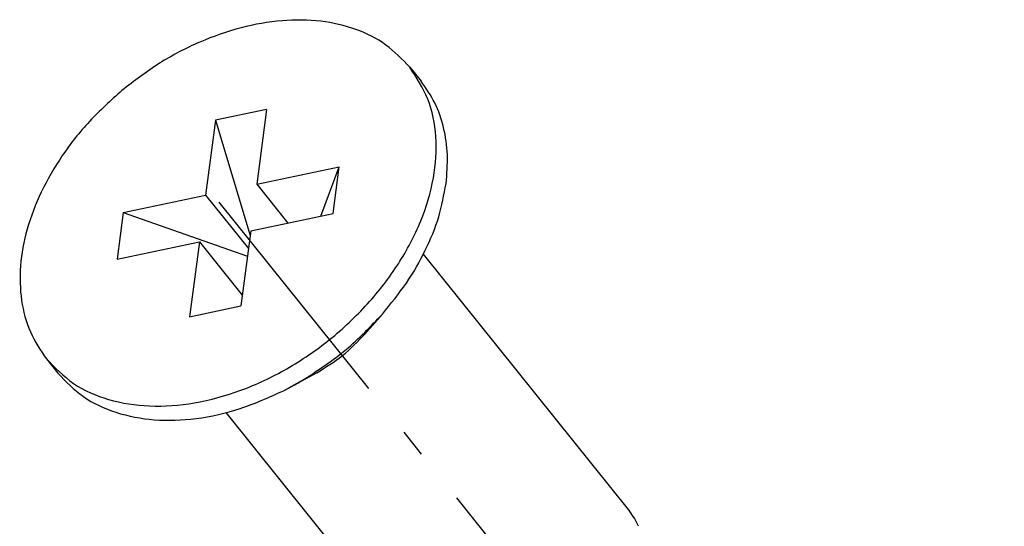
# Model space of a CAD drawing. Units: millimetres. Extents: x 1073 to 2263, y 16 to 847.
# Drawn here: x 2062 to 2066, y 775 to 777 of the extents above; entities that cross this region are included whole.
import ezdxf

# ---------------------------------------------------------------- set-up
doc = ezdxf.new("R2010")
doc.units = ezdxf.units.MM
doc.linetypes.add('DOT_CENTER', pattern=[14, 12, -1, 0, -1])
doc.layers.add('1', color=7, linetype='Continuous')

# ---------------------------------------------------------------- blocks, each defined once
blk = doc.blocks.new('Montage2', base_point=(10406.166, 3889.901))
at = {"color": 7, "linetype": 'Continuous'}
for p, q in [((10317.523, 3881.913), (10317.726, 3881.661)), ((10314.974, 3881.161), (10314.061, 3880.968)), ((10314.974, 3881.161), (10314.799, 3879.826)), ((10314.061, 3880.968), (10313.885, 3879.633)), ((10314.061, 3880.968), (10314.68, 3878.916)), ((10314.799, 3879.826), (10316.266, 3880.136)), ((10315.941, 3879.259), (10316.266, 3880.136)), ((10316.157, 3879.305), (10316.266, 3880.136)), ((10314.799, 3879.826), (10315.354, 3879.135)), ((10312.419, 3879.323), (10313.885, 3879.633)), ((10313.885, 3879.633), (10314.649, 3878.683)), ((10312.419, 3879.323), (10312.309, 3878.492)), ((10312.419, 3879.323), (10314.631, 3878.544)), ((10314.69, 3878.995), (10316.157, 3879.305)), ((10314.69, 3878.995), (10314.515, 3877.66)), ((10312.309, 3878.492), (10313.776, 3878.802)), ((10313.776, 3878.802), (10313.601, 3877.467)), ((10313.776, 3878.802), (10314.54, 3877.851)), ((10317.763, 3878.58), (10321.437, 3874.006)), ((10313.601, 3877.467), (10314.515, 3877.66)), ((10317.036, 3877.514), (10316.724, 3877.159)), ((10311.052, 3876.715), (10311.254, 3876.463)), ((10315.866, 3876.47), (10315.452, 3876.242)), ((10315.284, 3876.154), (10315.652, 3876.358)), ((10315.284, 3876.154), (10315.452, 3876.242)), ((10317.928, 3871.188), (10314.253, 3875.763))]:
    blk.add_line(p, q, dxfattribs=at)
for points in [[(10317.523, 3881.913), (10317.1, 3882.308), (10316.566, 3882.584), (10315.941, 3882.73), (10315.25, 3882.741), (10314.521, 3882.615), (10313.783, 3882.359), (10313.065, 3881.982), (10312.396, 3881.498)], [(10311.052, 3876.715), (10311.536, 3876.279), (10312.157, 3875.995), (10312.886, 3875.878), (10313.685, 3875.933), (10314.514, 3876.157), (10315.331, 3876.54), (10316.097, 3877.062), (10316.771, 3877.696), (10317.321, 3878.412), (10317.719, 3879.173), (10317.945, 3879.941), (10317.988, 3880.678), (10317.845, 3881.346), (10317.523, 3881.913)], [(10318.171, 3879.839), (10318.194, 3880.354), (10318.126, 3880.837), (10317.969, 3881.276), (10317.726, 3881.661)], [(10312.396, 3881.498), (10311.819, 3880.948), (10311.334, 3880.337), (10310.959, 3879.688), (10310.708, 3879.025), (10310.59, 3878.373), (10310.609, 3877.755), (10310.765, 3877.196), (10311.052, 3876.715)], [(10317.036, 3877.514), (10317.463, 3878.068), (10317.801, 3878.652), (10318.039, 3879.249), (10318.171, 3879.839)], [(10315.652, 3876.358), (10316.389, 3876.884), (10317.036, 3877.514)], [(10315.866, 3876.47), (10316.325, 3876.777), (10316.724, 3877.159)], [(10311.254, 3876.463), (10311.709, 3876.046), (10312.29, 3875.765), (10312.97, 3875.633), (10313.718, 3875.655), (10314.501, 3875.832), (10315.284, 3876.154)], [(10315.452, 3876.242), (10315.553, 3876.299), (10315.652, 3876.358)], [(10321.597, 3873.734), (10321.526, 3873.876), (10321.437, 3874.006)]]:
    blk.add_spline(points, degree=3, dxfattribs=at)
at = {"layer": '1', "color": 3, "linetype": 'DOT_CENTER'}
blk.add_line((10334.956, 3853.579), (10314.129, 3879.511), dxfattribs=at)

msp = doc.modelspace()

# ---------------------------------------------------------------- block references
at = {"xscale": 0.2, "yscale": 0.2, "zscale": 0.2}
msp.add_blockref('Montage2', (2081.2331, 777.9803), dxfattribs=at)

doc.saveas('drawing.dxf')
